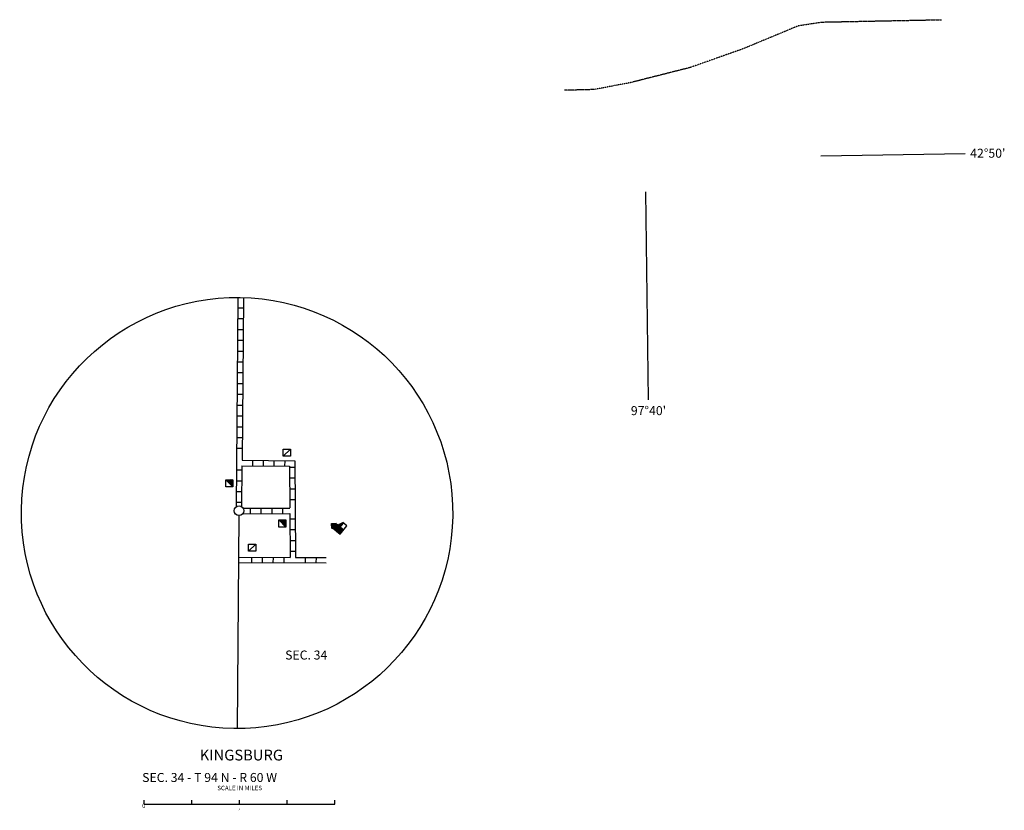
# Model space of a CAD drawing. Extents: x 1640390 to 2179601, y 15437295 to 15889901.
# Drawn here: x 1963223 to 2017882, y 15525371 to 15569286 of the extents above; entities that cross this region are included whole.
import ezdxf
from ezdxf.enums import TextEntityAlignment as Align

# ---------------------------------------------------------------- set-up
doc = ezdxf.new("R2010")
doc.units = 0
doc.header["$MEASUREMENT"] = 0
doc.linetypes.add('DGN_STYLE_6', pattern=[0.0033, 0, -0.0011, 0, -0.0011, 0, -0.0011])
for name, color, linetype in [('L2', 7, 'CONTINUOUS'), ('L31', 7, 'CONTINUOUS'), ('L32', 7, 'CONTINUOUS'), ('L34', 7, 'CONTINUOUS'), ('L52', 7, 'CONTINUOUS'), ('L53', 7, 'CONTINUOUS')]:
    doc.layers.add(name, color=color, linetype=linetype)
doc.styles.add('STYLE-FONT002', font='font002.shx')

# ---------------------------------------------------------------- blocks, each defined once
blk = doc.blocks.new('TWN_7')
at = {"layer": 'L31', "color": 7, "linetype": 'CONTINUOUS'}
blk.add_circle((-27, -4), 269, dxfattribs=at)
blk = doc.blocks.new('DWELL')
at = {"layer": 'L34', "color": 7, "linetype": 'CONTINUOUS'}
for p, q in [((-206, -201), (190, 190)), ((-174, -201), (190, 158)), ((-143, -201), (190, 121)), ((-100, -201), (190, 84)), ((-69, -201), (190, 48)), ((-32, -201), (190, 16)), ((11, -201), (190, -16)), ((48, -201), (190, -58)), ((84, -201), (190, -95)), ((116, -201), (190, -127)), ((148, -201), (190, -158))]:
    blk.add_line(p, q, dxfattribs=at)
at = {"layer": 'L34', "color": 7, "linetype": 'CONTINUOUS', "flags": 128}
blk.add_lwpolyline([(-206, -201), (-206, 190), (190, 190), (190, -201), (-206, -201)], close=True, dxfattribs=at)
blk = doc.blocks.new('DWELL_1')
at = {"layer": 'L34', "color": 7, "linetype": 'CONTINUOUS'}
for p, q in [((-206, -201), (190, 190)), ((-174, -201), (190, 153)), ((-143, -201), (190, 121)), ((-100, -201), (190, 79)), ((-69, -201), (190, 48)), ((-32, -201), (190, 16)), ((11, -201), (190, -21)), ((53, -201), (190, -63)), ((84, -201), (190, -95)), ((116, -201), (190, -127)), ((148, -201), (190, -158))]:
    blk.add_line(p, q, dxfattribs=at)
at = {"layer": 'L34', "color": 7, "linetype": 'CONTINUOUS', "flags": 128}
blk.add_lwpolyline([(-206, -201), (-206, 190), (190, 190), (190, -201), (-206, -201)], close=True, dxfattribs=at)
blk = doc.blocks.new('DWELLN')
at = {"layer": 'L34', "color": 7, "linetype": 'CONTINUOUS'}
blk.add_line((-211, -201), (190, 190), dxfattribs=at)
at = {"layer": 'L34', "color": 7, "linetype": 'CONTINUOUS', "flags": 128}
blk.add_lwpolyline([(-211, -201), (-211, 190), (190, 190), (190, -201), (-211, -201)], close=True, dxfattribs=at)
blk = doc.blocks.new('ELEV')
at = {"layer": 'L34', "color": 7, "linetype": 'CONTINUOUS'}
for p, q in [((-339, 241), (-302, 237)), ((-307, -141), (-2, 162)), ((-306, 234), (-134, 415)), ((-303, -63), (26, 260)), ((-303, -213), (19, 111)), ((-302, 170), (-104, 378)), ((-301, 143), (-83, 361)), ((-300, 76), (-45, 331)), ((-300, 34), (-28, 311)), ((-300, 1), (-4, 297)), ((-299, -319), (98, 80)), ((-296, 222), (-121, 399)), ((-296, 113), (-67, 341)), ((-296, -30), (13, 276)), ((-296, -180), (-6, 124)), ((-296, -255), (48, 100)), ((-295, -281), (73, 94)), ((-292, -102), (5, 195)), ((-268, -314), (127, 70)), ((-2, 237), (43, 240)), ((12, -65), (141, 61)), ((57, -70), (169, 43)), ((91, -69), (184, 34)), ((128, -66), (217, 27)), ((159, -61), (237, 10)), ((-235, -321), (11, -80)), ((-190, -318), (4, -113)), ((-164, -317), (10, -155)), ((-127, -321), (7, -185)), ((-93, -321), (8, -218)), ((-51, -321), (11, -264)), ((-21, -317), (12, -290)), ((200, -62), (266, -1)), ((237, -65), (288, -11)), ((264, -64), (296, -38))]:
    blk.add_line(p, q, dxfattribs=at)
at = {"layer": 'L34', "color": 7, "linetype": 'CONTINUOUS', "flags": 128}
for points in [[(-339, 241), (-151, 436), (43, 240)], [(-302, 237), (-298, -18), (-298, -18)], [(-6, 124), (303, -12)], [(-2, 278), (-2, 278)], [(2, 131), (-2, 237)], [(-298, -18), (-298, -18), (-299, -319), (298, -316)], [(1, -319), (9, -312)], [(2, -19), (2, -19)], [(9, -312), (12, -65)], [(12, -65), (301, -68)], [(298, -316), (303, -12)]]:
    blk.add_lwpolyline(points, dxfattribs=at)
blk = doc.blocks.new('CMIS2')
at = {"layer": 'L31', "color": 7, "linetype": 'CONTINUOUS'}
for p, q in [((-5269, -301), (-5269, -90)), ((-5269, -301), (-2624, -301)), ((-2624, -301), (-2624, -90)), ((-2624, -301), (26, -301)), ((26, -301), (26, -90)), ((26, -301), (2666, -301)), ((2666, -301), (2666, -90)), ((2666, -301), (5306, -301)), ((5306, -301), (5306, -90))]:
    blk.add_line(p, q, dxfattribs=at)
at = {"layer": 'L31', "color": 7, "linetype": 'CONTINUOUS', "style": 'STYLE-FONT002'}
for s, height, width, p in [('SCALE IN MILES', 249.98, 1.001394, (27, 466)), ('0', 250, 0.974401, (-5295, -516)), ('‚', 250, 1.025599, (0, -595))]:
    blk.add_text(s, height=height, rotation=359.9999, dxfattribs=dict(at, width=width)).set_placement(p, align=Align.CENTER)

msp = doc.modelspace()

# ---------------------------------------------------------------- linework, layer by layer
at = {"layer": 'L2', "color": 7, "linetype": 'DGN_STYLE_6', "flags": 128}
msp.add_lwpolyline([(2006501, 15568964), (2003375, 15567665), (2000450, 15566630), (1997166, 15565796), (1995107, 15565405), (1993465, 15565363)], dxfattribs=at)
at = {"layer": 'L31', "color": 7, "linetype": 'CONTINUOUS'}
for p, q in [((1975334, 15553277), (1975635, 15553277)), ((1975334, 15552680), (1975635, 15552680)), ((1975323, 15552078), (1975624, 15552078)), ((1975323, 15551482), (1975624, 15551482)), ((1975318, 15550880), (1975613, 15550880)), ((1975307, 15550278), (1975608, 15550278)), ((1975307, 15549681), (1975608, 15549681)), ((1975297, 15549079), (1975598, 15549079)), ((1975297, 15548477), (1975598, 15548477)), ((1975291, 15547881), (1975592, 15547881)), ((1975281, 15547279), (1975582, 15547279)), ((1975281, 15546677), (1975582, 15546677)), ((1975276, 15546080), (1975577, 15546080)), ((1975276, 15545478), (1975577, 15545478)), ((1976159, 15544508), (1976163, 15544806)), ((1976756, 15544501), (1976759, 15544799)), ((1977352, 15544495), (1977356, 15544793)), ((1977949, 15544488), (1977952, 15544786)), ((1978195, 15544427), (1978494, 15544430)), ((1975260, 15544280), (1975555, 15544280)), ((1978201, 15543830), (1978499, 15543833)), ((1975260, 15543678), (1975555, 15543678)), ((1978207, 15543234), (1978505, 15543237)), ((1975249, 15543081), (1975550, 15543081)), ((1975249, 15542479), (1975550, 15542479)), ((1976031, 15541846), (1976031, 15542147)), ((1976632, 15541856), (1976632, 15542152)), ((1977234, 15541856), (1977234, 15542152)), ((1977831, 15541862), (1977831, 15542163)), ((1978213, 15542637), (1978511, 15542640)), ((1978222, 15541561), (1978523, 15541561)), ((1978222, 15540964), (1978523, 15540964)), ((1978232, 15540362), (1978533, 15540362)), ((1976110, 15539130), (1976111, 15539428)), ((1976706, 15539127), (1976708, 15539426)), ((1977303, 15539125), (1977304, 15539423)), ((1977900, 15539122), (1977901, 15539420)), ((1978232, 15539763), (1978533, 15539763)), ((1979093, 15539117), (1979094, 15539415)), ((1979689, 15539114), (1979691, 15539412))]:
    msp.add_line(p, q, dxfattribs=at)
at = {"layer": 'L31', "color": 7, "linetype": 'CONTINUOUS', "flags": 128}
for points in [[(1975339, 15553837), (1975239, 15542231)], [(1975640, 15553831), (1975566, 15544813)], [(1975555, 15544512), (1975540, 15542247)], [(1975563, 15544513), (1978194, 15544485), (1978216, 15542175)], [(1975566, 15544813), (1978491, 15544781), (1978516, 15542178)], [(1975640, 15542147), (1978216, 15542163)], [(1978516, 15542178), (1978543, 15539420)], [(1975388, 15541739), (1975288, 15529911)], [(1975624, 15541846), (1978216, 15541862)], [(1978216, 15541862), (1978246, 15539421)], [(1975369, 15539428), (1978246, 15539421)], [(1978543, 15539420), (1980242, 15539417)], [(1975366, 15539132), (1980240, 15539111)]]:
    msp.add_lwpolyline(points, dxfattribs=at)
at = {"layer": 'L31', "color": 7, "linetype": 'CONTINUOUS'}
msp.add_ellipse((1975291, 15541883), major_axis=(175, 11971), ratio=0.99996, dxfattribs=at)
at = {"layer": 'L52', "color": 7, "linetype": 'DGN_STYLE_6', "flags": 128}
msp.add_lwpolyline([(2006501, 15568964), (2007741, 15569154), (2014389, 15569286)], dxfattribs=at)
at = {"layer": 'L52', "color": 7, "linetype": 'CONTINUOUS', "flags": 128}
msp.add_lwpolyline([(2007689, 15561730), (2015709, 15561847)], dxfattribs=at)
at = {"layer": 'L53', "color": 7, "linetype": 'CONTINUOUS', "flags": 128}
msp.add_lwpolyline([(1998121, 15548171), (1997974, 15559729)], dxfattribs=at)

# ---------------------------------------------------------------- block references
at = {"layer": 'L31', "color": 7, "linetype": 'CONTINUOUS'}
for name, p, xscale, yscale, zscale, rotation in [('TWN_7', (1975397, 15542036), 1.000000000173473, 1.000000000173473, 1.000000000173473, 90.00106721887062), ('CMIS2', (1975408, 15526021), 1.000000000010842, 1.000000000010842, 1.000000000010842, 0.0002668047176815066)]:
    msp.add_blockref(name, p, dxfattribs=dict(at, xscale=xscale, yscale=yscale, zscale=zscale, rotation=rotation))
at = {"layer": 'L34', "color": 7, "linetype": 'CONTINUOUS'}
for name, p, xscale, yscale, zscale, rotation in [('DWELLN', (1978047, 15545230), 1.000000000173473, 1.000000000173473, 1.000000000173473, 180.0010672188706), ('DWELL', (1974848, 15543546), 1.000000000173473, 1.000000000173473, 1.000000000173473, 90.00106721887062), ('ELEV', (1980957, 15541138), 1.000001434837001, 1.000001434837001, 1.000001434837001, 50.81350287286934), ('DWELL_1', (1977805, 15541312), 1.000000000173473, 1.000000000173473, 1.000000000173473, 90.00106721887062), ('DWELLN', (1976115, 15539961), 1.000000000173473, 1.000000000173473, 1.000000000173473, 180.0010672188706)]:
    msp.add_blockref(name, p, dxfattribs=dict(at, xscale=xscale, yscale=yscale, zscale=zscale, rotation=rotation))

# ---------------------------------------------------------------- texts
at = {"layer": 'L31', "color": 7, "linetype": 'CONTINUOUS', "style": 'STYLE-FONT002'}
for s, height, p in [('KINGSBURG', 600, (1973216, 15528139)), ('SEC. 34 - T 94 N - R 60 W', 499.96, (1970022, 15526945))]:
    msp.add_text(s, height=height, rotation=360, dxfattribs=at).set_placement(p)
at = {"layer": 'L32', "color": 1, "linetype": 'CONTINUOUS', "style": 'STYLE-FONT002'}
msp.add_text('SEC. 34', height=500, rotation=360, dxfattribs=at).set_placement((1977958, 15533746))
at = {"layer": 'L52', "color": 7, "linetype": 'DGN_STYLE_6', "style": 'STYLE-FONT002'}
msp.add_text("42°50'", height=500, rotation=360, dxfattribs=at).set_placement((2015988, 15561620))
at = {"layer": 'L53', "color": 7, "linetype": 'CONTINUOUS', "style": 'STYLE-FONT002'}
msp.add_text("97°40'", height=500, rotation=360, dxfattribs=at).set_placement((1997150, 15547321))

doc.saveas('drawing.dxf')
